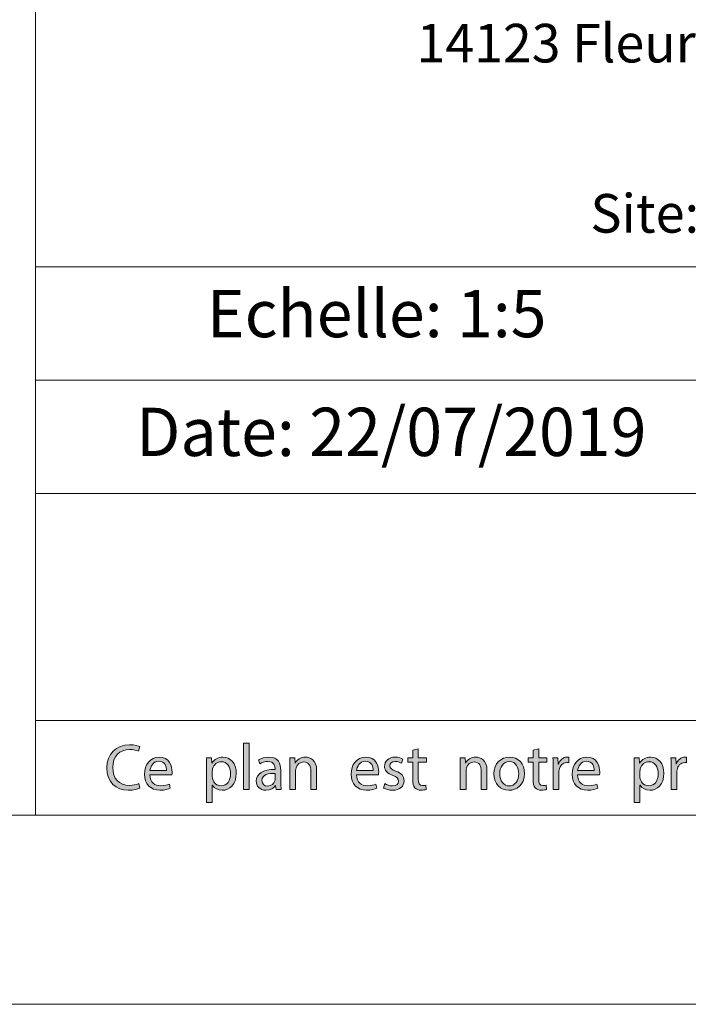
# Model space of a CAD drawing. Units: inches. Extents: x 0 to 16.5, y 0 to 11.7.
# Drawn here: x 8.6 to 10, y 0 to 2 of the extents above; entities that cross this region are included whole.
import ezdxf

# ---------------------------------------------------------------- set-up
doc = ezdxf.new("R2010")
doc.units = ezdxf.units.IN
doc.header["$MEASUREMENT"] = 0
doc.layers.add('Calque 1', color=7, linetype='Continuous')

# ---------------------------------------------------------------- blocks, each defined once
blk = doc.blocks.new('block 3')
at = {"layer": 'Calque 1', "true_color": 0xffffff}
h = blk.add_hatch(color=7, dxfattribs=at)
h.dxf.hatch_style = 2
edge = h.paths.add_edge_path()
edge.add_spline(control_points=[(8.8788, 0.45), (8.8745, 0.4478), (8.8659, 0.4457), (8.8548, 0.4457), (8.8292, 0.4457), (8.81, 0.462), (8.81, 0.4921), (8.81, 0.5209), (8.8292, 0.5404), (8.8574, 0.5404), (8.8687, 0.5404), (8.8759, 0.5379), (8.879, 0.5363), (8.879, 0.5363), (8.8761, 0.5266), (8.8761, 0.5266), (8.8717, 0.5288), (8.8653, 0.5304), (8.8578, 0.5304), (8.8365, 0.5304), (8.8223, 0.5167), (8.8223, 0.4926), (8.8223, 0.4701), (8.8352, 0.4556), (8.8573, 0.4556), (8.8644, 0.4556), (8.8717, 0.4571), (8.8764, 0.4594), (8.8764, 0.4594), (8.8788, 0.45), (8.8788, 0.45)], knot_values=[0, 0, 0, 0, 1, 1, 1, 2, 2, 2, 3, 3, 3, 4, 4, 4, 5, 5, 5, 6, 6, 6, 7, 7, 7, 8, 8, 8, 9, 9, 9, 10, 10, 10, 10], degree=3, periodic=1)
h = blk.add_hatch(color=7, dxfattribs=at)
h.dxf.hatch_style = 2
h.paths.add_polyline_path([(9.0945, 0.5438), (9.1064, 0.5438), (9.1064, 0.447), (9.0945, 0.447)])
h = blk.add_hatch(color=7, dxfattribs=at)
h.dxf.hatch_style = 2
edge = h.paths.add_edge_path()
edge.add_spline(control_points=[(8.8997, 0.4778), (8.9, 0.4616), (8.9102, 0.4549), (8.9221, 0.4549), (8.9306, 0.4549), (8.9357, 0.4564), (8.9402, 0.4583), (8.9402, 0.4583), (8.9422, 0.4498), (8.9422, 0.4498), (8.938, 0.4478), (8.9309, 0.4457), (8.9205, 0.4457), (8.9004, 0.4457), (8.8884, 0.459), (8.8884, 0.4789), (8.8884, 0.4988), (8.9, 0.5145), (8.919, 0.5145), (8.9403, 0.5145), (8.946, 0.4956), (8.946, 0.4834), (8.946, 0.481), (8.9457, 0.4791), (8.9456, 0.4778), (8.9456, 0.4778), (8.8997, 0.4778), (8.8997, 0.4778)], knot_values=[0, 0, 0, 0, 1, 1, 1, 2, 2, 2, 3, 3, 3, 4, 4, 4, 5, 5, 5, 6, 6, 6, 7, 7, 7, 8, 8, 8, 9, 9, 9, 9], degree=3, periodic=1)
edge = h.paths.add_edge_path()
edge.add_spline(control_points=[(8.9345, 0.4864), (8.9346, 0.494), (8.9314, 0.5059), (8.9181, 0.5059), (8.9061, 0.5059), (8.9008, 0.4947), (8.8999, 0.4864), (8.8999, 0.4864), (8.9345, 0.4864), (8.9345, 0.4864)], knot_values=[0, 0, 0, 0, 1, 1, 1, 2, 2, 2, 3, 3, 3, 3], degree=3, periodic=1)
h = blk.add_hatch(color=7, dxfattribs=at)
h.dxf.hatch_style = 2
edge = h.paths.add_edge_path()
edge.add_spline(control_points=[(9.0178, 0.4915), (9.0178, 0.4999), (9.0176, 0.5067), (9.0173, 0.513), (9.0173, 0.513), (9.0279, 0.513), (9.0279, 0.513), (9.0279, 0.513), (9.0285, 0.5017), (9.0285, 0.5017), (9.0285, 0.5017), (9.0287, 0.5017), (9.0287, 0.5017), (9.0336, 0.5097), (9.0413, 0.5145), (9.0519, 0.5145), (9.0677, 0.5145), (9.0796, 0.501), (9.0796, 0.481), (9.0796, 0.4573), (9.0653, 0.4455), (9.0499, 0.4455), (9.0413, 0.4455), (9.0337, 0.4494), (9.0298, 0.4559), (9.0298, 0.4559), (9.0296, 0.4559), (9.0296, 0.4559), (9.0296, 0.4559), (9.0296, 0.4201), (9.0296, 0.4201), (9.0296, 0.4201), (9.0178, 0.4201), (9.0178, 0.4201), (9.0178, 0.4201), (9.0178, 0.4915), (9.0178, 0.4915)], knot_values=[0, 0, 0, 0, 1, 1, 1, 2, 2, 2, 3, 3, 3, 4, 4, 4, 5, 5, 5, 6, 6, 6, 7, 7, 7, 8, 8, 8, 9, 9, 9, 10, 10, 10, 11, 11, 11, 12, 12, 12, 12], degree=3, periodic=1)
edge = h.paths.add_edge_path()
edge.add_spline(control_points=[(9.0296, 0.4739), (9.0296, 0.4721), (9.0298, 0.4705), (9.0301, 0.469), (9.0323, 0.4607), (9.0394, 0.4549), (9.0479, 0.4549), (9.0604, 0.4549), (9.0677, 0.4653), (9.0677, 0.4804), (9.0677, 0.4936), (9.0608, 0.505), (9.0483, 0.505), (9.0402, 0.505), (9.0327, 0.4991), (9.0304, 0.4901), (9.03, 0.4886), (9.0296, 0.4868), (9.0296, 0.4852), (9.0296, 0.4852), (9.0296, 0.4739), (9.0296, 0.4739)], knot_values=[0, 0, 0, 0, 1, 1, 1, 2, 2, 2, 3, 3, 3, 4, 4, 4, 5, 5, 5, 6, 6, 6, 7, 7, 7, 7], degree=3, periodic=1)
h = blk.add_hatch(color=7, dxfattribs=at)
h.dxf.hatch_style = 2
edge = h.paths.add_edge_path()
edge.add_spline(control_points=[(9.1625, 0.447), (9.1625, 0.447), (9.1615, 0.4553), (9.1615, 0.4553), (9.1615, 0.4553), (9.1611, 0.4553), (9.1611, 0.4553), (9.1575, 0.4502), (9.1505, 0.4455), (9.1412, 0.4455), (9.128, 0.4455), (9.1212, 0.4549), (9.1212, 0.4645), (9.1212, 0.4804), (9.1352, 0.4891), (9.1605, 0.489), (9.1605, 0.489), (9.1605, 0.4904), (9.1605, 0.4904), (9.1605, 0.4958), (9.159, 0.5056), (9.1456, 0.5056), (9.1396, 0.5056), (9.1332, 0.5037), (9.1286, 0.5007), (9.1286, 0.5007), (9.1259, 0.5086), (9.1259, 0.5086), (9.1313, 0.5122), (9.1392, 0.5145), (9.1474, 0.5145), (9.1673, 0.5145), (9.1722, 0.5007), (9.1722, 0.4875), (9.1722, 0.4875), (9.1722, 0.4628), (9.1722, 0.4628), (9.1722, 0.4571), (9.1724, 0.4515), (9.1733, 0.447), (9.1733, 0.447), (9.1625, 0.447), (9.1625, 0.447)], knot_values=[0, 0, 0, 0, 1, 1, 1, 2, 2, 2, 3, 3, 3, 4, 4, 4, 5, 5, 5, 6, 6, 6, 7, 7, 7, 8, 8, 8, 9, 9, 9, 10, 10, 10, 11, 11, 11, 12, 12, 12, 13, 13, 13, 14, 14, 14, 14], degree=3, periodic=1)
edge = h.paths.add_edge_path()
edge.add_spline(control_points=[(9.1607, 0.4807), (9.1478, 0.481), (9.1331, 0.4787), (9.1331, 0.4658), (9.1331, 0.4581), (9.1382, 0.4544), (9.1443, 0.4544), (9.1528, 0.4544), (9.1582, 0.4598), (9.16, 0.4654), (9.1605, 0.4667), (9.1607, 0.468), (9.1607, 0.4693), (9.1607, 0.4693), (9.1607, 0.4807), (9.1607, 0.4807)], knot_values=[0, 0, 0, 0, 1, 1, 1, 2, 2, 2, 3, 3, 3, 4, 4, 4, 5, 5, 5, 5], degree=3, periodic=1)
h = blk.add_hatch(color=7, dxfattribs=at)
h.dxf.hatch_style = 2
edge = h.paths.add_edge_path()
edge.add_spline(control_points=[(9.1913, 0.4951), (9.1913, 0.502), (9.1912, 0.5075), (9.1908, 0.513), (9.1908, 0.513), (9.2013, 0.513), (9.2013, 0.513), (9.2013, 0.513), (9.202, 0.5021), (9.202, 0.5021), (9.202, 0.5021), (9.2022, 0.5021), (9.2022, 0.5021), (9.2055, 0.5084), (9.213, 0.5145), (9.2238, 0.5145), (9.2328, 0.5145), (9.2469, 0.509), (9.2469, 0.4864), (9.2469, 0.4864), (9.2469, 0.447), (9.2469, 0.447), (9.2469, 0.447), (9.235, 0.447), (9.235, 0.447), (9.235, 0.447), (9.235, 0.4851), (9.235, 0.4851), (9.235, 0.4957), (9.2311, 0.5045), (9.2199, 0.5045), (9.2121, 0.5045), (9.206, 0.499), (9.204, 0.4923), (9.2035, 0.4908), (9.2032, 0.4887), (9.2032, 0.4867), (9.2032, 0.4867), (9.2032, 0.447), (9.2032, 0.447), (9.2032, 0.447), (9.1913, 0.447), (9.1913, 0.447), (9.1913, 0.447), (9.1913, 0.4951), (9.1913, 0.4951)], knot_values=[0, 0, 0, 0, 1, 1, 1, 2, 2, 2, 3, 3, 3, 4, 4, 4, 5, 5, 5, 6, 6, 6, 7, 7, 7, 8, 8, 8, 9, 9, 9, 10, 10, 10, 11, 11, 11, 12, 12, 12, 13, 13, 13, 14, 14, 14, 15, 15, 15, 15], degree=3, periodic=1)
h = blk.add_hatch(color=7, dxfattribs=at)
h.dxf.hatch_style = 2
edge = h.paths.add_edge_path()
edge.add_spline(control_points=[(9.3299, 0.4778), (9.3302, 0.4616), (9.3404, 0.4549), (9.3523, 0.4549), (9.3608, 0.4549), (9.3659, 0.4564), (9.3704, 0.4583), (9.3704, 0.4583), (9.3724, 0.4498), (9.3724, 0.4498), (9.3682, 0.4478), (9.3611, 0.4457), (9.3507, 0.4457), (9.3306, 0.4457), (9.3186, 0.459), (9.3186, 0.4789), (9.3186, 0.4988), (9.3302, 0.5145), (9.3492, 0.5145), (9.3705, 0.5145), (9.3762, 0.4956), (9.3762, 0.4834), (9.3762, 0.481), (9.3759, 0.4791), (9.3757, 0.4778), (9.3757, 0.4778), (9.3299, 0.4778), (9.3299, 0.4778)], knot_values=[0, 0, 0, 0, 1, 1, 1, 2, 2, 2, 3, 3, 3, 4, 4, 4, 5, 5, 5, 6, 6, 6, 7, 7, 7, 8, 8, 8, 9, 9, 9, 9], degree=3, periodic=1)
edge = h.paths.add_edge_path()
edge.add_spline(control_points=[(9.3647, 0.4864), (9.3648, 0.494), (9.3616, 0.5059), (9.3483, 0.5059), (9.3362, 0.5059), (9.331, 0.4947), (9.3301, 0.4864), (9.3301, 0.4864), (9.3647, 0.4864), (9.3647, 0.4864)], knot_values=[0, 0, 0, 0, 1, 1, 1, 2, 2, 2, 3, 3, 3, 3], degree=3, periodic=1)
h = blk.add_hatch(color=7, dxfattribs=at)
h.dxf.hatch_style = 2
edge = h.paths.add_edge_path()
edge.add_spline(control_points=[(9.3892, 0.4593), (9.3928, 0.457), (9.399, 0.4545), (9.4049, 0.4545), (9.4135, 0.4545), (9.4175, 0.4589), (9.4175, 0.4643), (9.4175, 0.4701), (9.4142, 0.4732), (9.4054, 0.4765), (9.3937, 0.4807), (9.3882, 0.4872), (9.3882, 0.4951), (9.3882, 0.5058), (9.3967, 0.5145), (9.4107, 0.5145), (9.4173, 0.5145), (9.4231, 0.5126), (9.4267, 0.5104), (9.4267, 0.5104), (9.4237, 0.5017), (9.4237, 0.5017), (9.4212, 0.5033), (9.4165, 0.5055), (9.4104, 0.5055), (9.4034, 0.5055), (9.3995, 0.5014), (9.3995, 0.4965), (9.3995, 0.491), (9.4034, 0.4886), (9.4119, 0.4853), (9.4232, 0.481), (9.429, 0.4752), (9.429, 0.4654), (9.429, 0.4538), (9.4201, 0.4457), (9.4046, 0.4457), (9.3975, 0.4457), (9.3909, 0.4474), (9.3863, 0.4502), (9.3863, 0.4502), (9.3892, 0.4593), (9.3892, 0.4593)], knot_values=[0, 0, 0, 0, 1, 1, 1, 2, 2, 2, 3, 3, 3, 4, 4, 4, 5, 5, 5, 6, 6, 6, 7, 7, 7, 8, 8, 8, 9, 9, 9, 10, 10, 10, 11, 11, 11, 12, 12, 12, 13, 13, 13, 14, 14, 14, 14], degree=3, periodic=1)
h = blk.add_hatch(color=7, dxfattribs=at)
h.dxf.hatch_style = 2
edge = h.paths.add_edge_path()
edge.add_spline(control_points=[(9.4585, 0.5319), (9.4585, 0.5319), (9.4585, 0.513), (9.4585, 0.513), (9.4585, 0.513), (9.4755, 0.513), (9.4755, 0.513), (9.4755, 0.513), (9.4755, 0.5039), (9.4755, 0.5039), (9.4755, 0.5039), (9.4585, 0.5039), (9.4585, 0.5039), (9.4585, 0.5039), (9.4585, 0.4683), (9.4585, 0.4683), (9.4585, 0.4601), (9.4608, 0.4555), (9.4674, 0.4555), (9.4705, 0.4555), (9.4728, 0.4559), (9.4743, 0.4563), (9.4743, 0.4563), (9.4748, 0.4473), (9.4748, 0.4473), (9.4725, 0.4464), (9.4689, 0.4457), (9.4643, 0.4457), (9.4588, 0.4457), (9.4544, 0.4474), (9.4515, 0.4507), (9.4482, 0.4543), (9.4469, 0.4601), (9.4469, 0.4679), (9.4469, 0.4679), (9.4469, 0.5039), (9.4469, 0.5039), (9.4469, 0.5039), (9.4368, 0.5039), (9.4368, 0.5039), (9.4368, 0.5039), (9.4368, 0.513), (9.4368, 0.513), (9.4368, 0.513), (9.4469, 0.513), (9.4469, 0.513), (9.4469, 0.513), (9.4469, 0.5288), (9.4469, 0.5288), (9.4469, 0.5288), (9.4585, 0.5319), (9.4585, 0.5319)], knot_values=[0, 0, 0, 0, 1, 1, 1, 2, 2, 2, 3, 3, 3, 4, 4, 4, 5, 5, 5, 6, 6, 6, 7, 7, 7, 8, 8, 8, 9, 9, 9, 10, 10, 10, 11, 11, 11, 12, 12, 12, 13, 13, 13, 14, 14, 14, 15, 15, 15, 16, 16, 16, 17, 17, 17, 17], degree=3, periodic=1)
h = blk.add_hatch(color=7, dxfattribs=at)
h.dxf.hatch_style = 2
edge = h.paths.add_edge_path()
edge.add_spline(control_points=[(9.546, 0.4951), (9.546, 0.502), (9.5459, 0.5075), (9.5455, 0.513), (9.5455, 0.513), (9.556, 0.513), (9.556, 0.513), (9.556, 0.513), (9.5567, 0.5021), (9.5567, 0.5021), (9.5567, 0.5021), (9.557, 0.5021), (9.557, 0.5021), (9.5602, 0.5084), (9.5677, 0.5145), (9.5785, 0.5145), (9.5876, 0.5145), (9.6016, 0.509), (9.6016, 0.4864), (9.6016, 0.4864), (9.6016, 0.447), (9.6016, 0.447), (9.6016, 0.447), (9.5897, 0.447), (9.5897, 0.447), (9.5897, 0.447), (9.5897, 0.4851), (9.5897, 0.4851), (9.5897, 0.4957), (9.5858, 0.5045), (9.5746, 0.5045), (9.5668, 0.5045), (9.5607, 0.499), (9.5587, 0.4923), (9.5582, 0.4908), (9.5579, 0.4887), (9.5579, 0.4867), (9.5579, 0.4867), (9.5579, 0.447), (9.5579, 0.447), (9.5579, 0.447), (9.546, 0.447), (9.546, 0.447), (9.546, 0.447), (9.546, 0.4951), (9.546, 0.4951)], knot_values=[0, 0, 0, 0, 1, 1, 1, 2, 2, 2, 3, 3, 3, 4, 4, 4, 5, 5, 5, 6, 6, 6, 7, 7, 7, 8, 8, 8, 9, 9, 9, 10, 10, 10, 11, 11, 11, 12, 12, 12, 13, 13, 13, 14, 14, 14, 15, 15, 15, 15], degree=3, periodic=1)
h = blk.add_hatch(color=7, dxfattribs=at)
h.dxf.hatch_style = 2
edge = h.paths.add_edge_path()
edge.add_spline(control_points=[(9.6799, 0.4806), (9.6799, 0.4562), (9.6632, 0.4455), (9.6474, 0.4455), (9.6297, 0.4455), (9.6161, 0.4586), (9.6161, 0.4795), (9.6161, 0.5015), (9.6304, 0.5145), (9.6485, 0.5145), (9.6672, 0.5145), (9.6799, 0.5007), (9.6799, 0.4806)], knot_values=[0, 0, 0, 0, 1, 1, 1, 2, 2, 2, 3, 3, 3, 4, 4, 4, 4], degree=3, periodic=1)
edge = h.paths.add_edge_path()
edge.add_spline(control_points=[(9.6281, 0.4799), (9.6281, 0.4654), (9.6364, 0.4545), (9.6479, 0.4545), (9.6593, 0.4545), (9.6678, 0.4653), (9.6678, 0.4801), (9.6678, 0.4913), (9.6622, 0.5055), (9.6482, 0.5055), (9.6342, 0.5055), (9.6281, 0.4924), (9.6281, 0.4799)], knot_values=[0, 0, 0, 0, 1, 1, 1, 2, 2, 2, 3, 3, 3, 4, 4, 4, 4], degree=3, periodic=1)
h = blk.add_hatch(color=7, dxfattribs=at)
h.dxf.hatch_style = 2
edge = h.paths.add_edge_path()
edge.add_spline(control_points=[(9.7092, 0.5319), (9.7092, 0.5319), (9.7092, 0.513), (9.7092, 0.513), (9.7092, 0.513), (9.7261, 0.513), (9.7261, 0.513), (9.7261, 0.513), (9.7261, 0.5039), (9.7261, 0.5039), (9.7261, 0.5039), (9.7092, 0.5039), (9.7092, 0.5039), (9.7092, 0.5039), (9.7092, 0.4683), (9.7092, 0.4683), (9.7092, 0.4601), (9.7115, 0.4555), (9.7181, 0.4555), (9.7212, 0.4555), (9.7234, 0.4559), (9.7249, 0.4563), (9.7249, 0.4563), (9.7255, 0.4473), (9.7255, 0.4473), (9.7232, 0.4464), (9.7195, 0.4457), (9.715, 0.4457), (9.7094, 0.4457), (9.705, 0.4474), (9.7021, 0.4507), (9.6988, 0.4543), (9.6976, 0.4601), (9.6976, 0.4679), (9.6976, 0.4679), (9.6976, 0.5039), (9.6976, 0.5039), (9.6976, 0.5039), (9.6875, 0.5039), (9.6875, 0.5039), (9.6875, 0.5039), (9.6875, 0.513), (9.6875, 0.513), (9.6875, 0.513), (9.6976, 0.513), (9.6976, 0.513), (9.6976, 0.513), (9.6976, 0.5288), (9.6976, 0.5288), (9.6976, 0.5288), (9.7092, 0.5319), (9.7092, 0.5319)], knot_values=[0, 0, 0, 0, 1, 1, 1, 2, 2, 2, 3, 3, 3, 4, 4, 4, 5, 5, 5, 6, 6, 6, 7, 7, 7, 8, 8, 8, 9, 9, 9, 10, 10, 10, 11, 11, 11, 12, 12, 12, 13, 13, 13, 14, 14, 14, 15, 15, 15, 16, 16, 16, 17, 17, 17, 17], degree=3, periodic=1)
h = blk.add_hatch(color=7, dxfattribs=at)
h.dxf.hatch_style = 2
edge = h.paths.add_edge_path()
edge.add_spline(control_points=[(9.7395, 0.4924), (9.7395, 0.5002), (9.7394, 0.5069), (9.739, 0.513), (9.739, 0.513), (9.7493, 0.513), (9.7493, 0.513), (9.7493, 0.513), (9.7497, 0.5), (9.7497, 0.5), (9.7497, 0.5), (9.7503, 0.5), (9.7503, 0.5), (9.7532, 0.5089), (9.7604, 0.5145), (9.7683, 0.5145), (9.7697, 0.5145), (9.7706, 0.5144), (9.7717, 0.5141), (9.7717, 0.5141), (9.7717, 0.5028), (9.7717, 0.5028), (9.7705, 0.503), (9.7693, 0.5032), (9.7677, 0.5032), (9.7593, 0.5032), (9.7534, 0.4968), (9.7518, 0.4878), (9.7515, 0.4861), (9.7512, 0.4842), (9.7512, 0.4822), (9.7512, 0.4822), (9.7512, 0.447), (9.7512, 0.447), (9.7512, 0.447), (9.7395, 0.447), (9.7395, 0.447), (9.7395, 0.447), (9.7395, 0.4924), (9.7395, 0.4924)], knot_values=[0, 0, 0, 0, 1, 1, 1, 2, 2, 2, 3, 3, 3, 4, 4, 4, 5, 5, 5, 6, 6, 6, 7, 7, 7, 8, 8, 8, 9, 9, 9, 10, 10, 10, 11, 11, 11, 12, 12, 12, 13, 13, 13, 13], degree=3, periodic=1)
h = blk.add_hatch(color=7, dxfattribs=at)
h.dxf.hatch_style = 2
edge = h.paths.add_edge_path()
edge.add_spline(control_points=[(9.7902, 0.4778), (9.7904, 0.4616), (9.8007, 0.4549), (9.8126, 0.4549), (9.821, 0.4549), (9.8262, 0.4564), (9.8306, 0.4583), (9.8306, 0.4583), (9.8326, 0.4498), (9.8326, 0.4498), (9.8285, 0.4478), (9.8213, 0.4457), (9.8109, 0.4457), (9.7909, 0.4457), (9.7789, 0.459), (9.7789, 0.4789), (9.7789, 0.4988), (9.7904, 0.5145), (9.8094, 0.5145), (9.8308, 0.5145), (9.8364, 0.4956), (9.8364, 0.4834), (9.8364, 0.481), (9.8361, 0.4791), (9.836, 0.4778), (9.836, 0.4778), (9.7902, 0.4778), (9.7902, 0.4778)], knot_values=[0, 0, 0, 0, 1, 1, 1, 2, 2, 2, 3, 3, 3, 4, 4, 4, 5, 5, 5, 6, 6, 6, 7, 7, 7, 8, 8, 8, 9, 9, 9, 9], degree=3, periodic=1)
edge = h.paths.add_edge_path()
edge.add_spline(control_points=[(9.825, 0.4864), (9.8251, 0.494), (9.8219, 0.5059), (9.8085, 0.5059), (9.7965, 0.5059), (9.7913, 0.4947), (9.7903, 0.4864), (9.7903, 0.4864), (9.825, 0.4864), (9.825, 0.4864)], knot_values=[0, 0, 0, 0, 1, 1, 1, 2, 2, 2, 3, 3, 3, 3], degree=3, periodic=1)
h = blk.add_hatch(color=7, dxfattribs=at)
h.dxf.hatch_style = 2
edge = h.paths.add_edge_path()
edge.add_spline(control_points=[(9.9083, 0.4915), (9.9083, 0.4999), (9.908, 0.5067), (9.9078, 0.513), (9.9078, 0.513), (9.9184, 0.513), (9.9184, 0.513), (9.9184, 0.513), (9.9189, 0.5017), (9.9189, 0.5017), (9.9189, 0.5017), (9.9192, 0.5017), (9.9192, 0.5017), (9.9241, 0.5097), (9.9317, 0.5145), (9.9424, 0.5145), (9.9582, 0.5145), (9.97, 0.501), (9.97, 0.481), (9.97, 0.4573), (9.9557, 0.4455), (9.9404, 0.4455), (9.9317, 0.4455), (9.9242, 0.4494), (9.9203, 0.4559), (9.9203, 0.4559), (9.92, 0.4559), (9.92, 0.4559), (9.92, 0.4559), (9.92, 0.4201), (9.92, 0.4201), (9.92, 0.4201), (9.9083, 0.4201), (9.9083, 0.4201), (9.9083, 0.4201), (9.9083, 0.4915), (9.9083, 0.4915)], knot_values=[0, 0, 0, 0, 1, 1, 1, 2, 2, 2, 3, 3, 3, 4, 4, 4, 5, 5, 5, 6, 6, 6, 7, 7, 7, 8, 8, 8, 9, 9, 9, 10, 10, 10, 11, 11, 11, 12, 12, 12, 12], degree=3, periodic=1)
edge = h.paths.add_edge_path()
edge.add_spline(control_points=[(9.92, 0.4739), (9.92, 0.4721), (9.9203, 0.4705), (9.9206, 0.469), (9.9227, 0.4607), (9.9299, 0.4549), (9.9383, 0.4549), (9.9509, 0.4549), (9.9582, 0.4653), (9.9582, 0.4804), (9.9582, 0.4936), (9.9513, 0.505), (9.9387, 0.505), (9.9307, 0.505), (9.9231, 0.4991), (9.9208, 0.4901), (9.9204, 0.4886), (9.92, 0.4868), (9.92, 0.4852), (9.92, 0.4852), (9.92, 0.4739), (9.92, 0.4739)], knot_values=[0, 0, 0, 0, 1, 1, 1, 2, 2, 2, 3, 3, 3, 4, 4, 4, 5, 5, 5, 6, 6, 6, 7, 7, 7, 7], degree=3, periodic=1)
h = blk.add_hatch(color=7, dxfattribs=at)
h.dxf.hatch_style = 2
edge = h.paths.add_edge_path()
edge.add_spline(control_points=[(9.985, 0.4924), (9.985, 0.5002), (9.9849, 0.5069), (9.9845, 0.513), (9.9845, 0.513), (9.9948, 0.513), (9.9948, 0.513), (9.9948, 0.513), (9.9952, 0.5), (9.9952, 0.5), (9.9952, 0.5), (9.9958, 0.5), (9.9958, 0.5), (9.9987, 0.5089), (10.0059, 0.5145), (10.0138, 0.5145), (10.0152, 0.5145), (10.0161, 0.5144), (10.0172, 0.5141), (10.0172, 0.5141), (10.0172, 0.5028), (10.0172, 0.5028), (10.016, 0.503), (10.0148, 0.5032), (10.0132, 0.5032), (10.0048, 0.5032), (9.9989, 0.4968), (9.9973, 0.4878), (9.997, 0.4861), (9.9967, 0.4842), (9.9967, 0.4822), (9.9967, 0.4822), (9.9967, 0.447), (9.9967, 0.447), (9.9967, 0.447), (9.985, 0.447), (9.985, 0.447), (9.985, 0.447), (9.985, 0.4924), (9.985, 0.4924)], knot_values=[0, 0, 0, 0, 1, 1, 1, 2, 2, 2, 3, 3, 3, 4, 4, 4, 5, 5, 5, 6, 6, 6, 7, 7, 7, 8, 8, 8, 9, 9, 9, 10, 10, 10, 11, 11, 11, 12, 12, 12, 13, 13, 13, 13], degree=3, periodic=1)
at = {"layer": 'Calque 1', "lineweight": 0}
blk.add_lwpolyline([(9.0945, 0.5438), (9.1064, 0.5438), (9.1064, 0.447), (9.0945, 0.447), (9.0945, 0.5438)], dxfattribs=at)
for points, knots in [([(8.8788, 0.45), (8.8745, 0.4478), (8.8659, 0.4457), (8.8548, 0.4457), (8.8292, 0.4457), (8.81, 0.462), (8.81, 0.4921), (8.81, 0.5209), (8.8292, 0.5404), (8.8574, 0.5404), (8.8687, 0.5404), (8.8759, 0.5379), (8.879, 0.5363), (8.879, 0.5363), (8.8761, 0.5266), (8.8761, 0.5266), (8.8717, 0.5288), (8.8653, 0.5304), (8.8578, 0.5304), (8.8365, 0.5304), (8.8223, 0.5167), (8.8223, 0.4926), (8.8223, 0.4701), (8.8352, 0.4556), (8.8573, 0.4556), (8.8644, 0.4556), (8.8717, 0.4571), (8.8764, 0.4594), (8.8764, 0.4594), (8.8788, 0.45), (8.8788, 0.45)], [0, 0, 0, 0, 1, 1, 1, 2, 2, 2, 3, 3, 3, 4, 4, 4, 5, 5, 5, 6, 6, 6, 7, 7, 7, 8, 8, 8, 9, 9, 9, 10, 10, 10, 10]), ([(8.8997, 0.4778), (8.9, 0.4616), (8.9102, 0.4549), (8.9221, 0.4549), (8.9306, 0.4549), (8.9357, 0.4564), (8.9402, 0.4583), (8.9402, 0.4583), (8.9422, 0.4498), (8.9422, 0.4498), (8.938, 0.4478), (8.9309, 0.4457), (8.9205, 0.4457), (8.9004, 0.4457), (8.8884, 0.459), (8.8884, 0.4789), (8.8884, 0.4988), (8.9, 0.5145), (8.919, 0.5145), (8.9403, 0.5145), (8.946, 0.4956), (8.946, 0.4834), (8.946, 0.481), (8.9457, 0.4791), (8.9456, 0.4778), (8.9456, 0.4778), (8.8997, 0.4778), (8.8997, 0.4778)], [0, 0, 0, 0, 1, 1, 1, 2, 2, 2, 3, 3, 3, 4, 4, 4, 5, 5, 5, 6, 6, 6, 7, 7, 7, 8, 8, 8, 9, 9, 9, 9]), ([(9.0178, 0.4915), (9.0178, 0.4999), (9.0176, 0.5067), (9.0173, 0.513), (9.0173, 0.513), (9.0279, 0.513), (9.0279, 0.513), (9.0279, 0.513), (9.0285, 0.5017), (9.0285, 0.5017), (9.0285, 0.5017), (9.0287, 0.5017), (9.0287, 0.5017), (9.0336, 0.5097), (9.0413, 0.5145), (9.0519, 0.5145), (9.0677, 0.5145), (9.0796, 0.501), (9.0796, 0.481), (9.0796, 0.4573), (9.0653, 0.4455), (9.0499, 0.4455), (9.0413, 0.4455), (9.0337, 0.4494), (9.0298, 0.4559), (9.0298, 0.4559), (9.0296, 0.4559), (9.0296, 0.4559), (9.0296, 0.4559), (9.0296, 0.4201), (9.0296, 0.4201), (9.0296, 0.4201), (9.0178, 0.4201), (9.0178, 0.4201), (9.0178, 0.4201), (9.0178, 0.4915), (9.0178, 0.4915)], [0, 0, 0, 0, 1, 1, 1, 2, 2, 2, 3, 3, 3, 4, 4, 4, 5, 5, 5, 6, 6, 6, 7, 7, 7, 8, 8, 8, 9, 9, 9, 10, 10, 10, 11, 11, 11, 12, 12, 12, 12]), ([(9.1625, 0.447), (9.1625, 0.447), (9.1615, 0.4553), (9.1615, 0.4553), (9.1615, 0.4553), (9.1611, 0.4553), (9.1611, 0.4553), (9.1575, 0.4502), (9.1505, 0.4455), (9.1412, 0.4455), (9.128, 0.4455), (9.1212, 0.4549), (9.1212, 0.4645), (9.1212, 0.4804), (9.1352, 0.4891), (9.1605, 0.489), (9.1605, 0.489), (9.1605, 0.4904), (9.1605, 0.4904), (9.1605, 0.4958), (9.159, 0.5056), (9.1456, 0.5056), (9.1396, 0.5056), (9.1332, 0.5037), (9.1286, 0.5007), (9.1286, 0.5007), (9.1259, 0.5086), (9.1259, 0.5086), (9.1313, 0.5122), (9.1392, 0.5145), (9.1474, 0.5145), (9.1673, 0.5145), (9.1722, 0.5007), (9.1722, 0.4875), (9.1722, 0.4875), (9.1722, 0.4628), (9.1722, 0.4628), (9.1722, 0.4571), (9.1724, 0.4515), (9.1733, 0.447), (9.1733, 0.447), (9.1625, 0.447), (9.1625, 0.447)], [0, 0, 0, 0, 1, 1, 1, 2, 2, 2, 3, 3, 3, 4, 4, 4, 5, 5, 5, 6, 6, 6, 7, 7, 7, 8, 8, 8, 9, 9, 9, 10, 10, 10, 11, 11, 11, 12, 12, 12, 13, 13, 13, 14, 14, 14, 14]), ([(9.1913, 0.4951), (9.1913, 0.502), (9.1912, 0.5075), (9.1908, 0.513), (9.1908, 0.513), (9.2013, 0.513), (9.2013, 0.513), (9.2013, 0.513), (9.202, 0.5021), (9.202, 0.5021), (9.202, 0.5021), (9.2022, 0.5021), (9.2022, 0.5021), (9.2055, 0.5084), (9.213, 0.5145), (9.2238, 0.5145), (9.2328, 0.5145), (9.2469, 0.509), (9.2469, 0.4864), (9.2469, 0.4864), (9.2469, 0.447), (9.2469, 0.447), (9.2469, 0.447), (9.235, 0.447), (9.235, 0.447), (9.235, 0.447), (9.235, 0.4851), (9.235, 0.4851), (9.235, 0.4957), (9.2311, 0.5045), (9.2199, 0.5045), (9.2121, 0.5045), (9.206, 0.499), (9.204, 0.4923), (9.2035, 0.4908), (9.2032, 0.4887), (9.2032, 0.4867), (9.2032, 0.4867), (9.2032, 0.447), (9.2032, 0.447), (9.2032, 0.447), (9.1913, 0.447), (9.1913, 0.447), (9.1913, 0.447), (9.1913, 0.4951), (9.1913, 0.4951)], [0, 0, 0, 0, 1, 1, 1, 2, 2, 2, 3, 3, 3, 4, 4, 4, 5, 5, 5, 6, 6, 6, 7, 7, 7, 8, 8, 8, 9, 9, 9, 10, 10, 10, 11, 11, 11, 12, 12, 12, 13, 13, 13, 14, 14, 14, 15, 15, 15, 15]), ([(9.3299, 0.4778), (9.3302, 0.4616), (9.3404, 0.4549), (9.3523, 0.4549), (9.3608, 0.4549), (9.3659, 0.4564), (9.3704, 0.4583), (9.3704, 0.4583), (9.3724, 0.4498), (9.3724, 0.4498), (9.3682, 0.4478), (9.3611, 0.4457), (9.3507, 0.4457), (9.3306, 0.4457), (9.3186, 0.459), (9.3186, 0.4789), (9.3186, 0.4988), (9.3302, 0.5145), (9.3492, 0.5145), (9.3705, 0.5145), (9.3762, 0.4956), (9.3762, 0.4834), (9.3762, 0.481), (9.3759, 0.4791), (9.3757, 0.4778), (9.3757, 0.4778), (9.3299, 0.4778), (9.3299, 0.4778)], [0, 0, 0, 0, 1, 1, 1, 2, 2, 2, 3, 3, 3, 4, 4, 4, 5, 5, 5, 6, 6, 6, 7, 7, 7, 8, 8, 8, 9, 9, 9, 9]), ([(9.3892, 0.4593), (9.3928, 0.457), (9.399, 0.4545), (9.4049, 0.4545), (9.4135, 0.4545), (9.4175, 0.4589), (9.4175, 0.4643), (9.4175, 0.4701), (9.4142, 0.4732), (9.4054, 0.4765), (9.3937, 0.4807), (9.3882, 0.4872), (9.3882, 0.4951), (9.3882, 0.5058), (9.3967, 0.5145), (9.4107, 0.5145), (9.4173, 0.5145), (9.4231, 0.5126), (9.4267, 0.5104), (9.4267, 0.5104), (9.4237, 0.5017), (9.4237, 0.5017), (9.4212, 0.5033), (9.4165, 0.5055), (9.4104, 0.5055), (9.4034, 0.5055), (9.3995, 0.5014), (9.3995, 0.4965), (9.3995, 0.491), (9.4034, 0.4886), (9.4119, 0.4853), (9.4232, 0.481), (9.429, 0.4752), (9.429, 0.4654), (9.429, 0.4538), (9.4201, 0.4457), (9.4046, 0.4457), (9.3975, 0.4457), (9.3909, 0.4474), (9.3863, 0.4502), (9.3863, 0.4502), (9.3892, 0.4593), (9.3892, 0.4593)], [0, 0, 0, 0, 1, 1, 1, 2, 2, 2, 3, 3, 3, 4, 4, 4, 5, 5, 5, 6, 6, 6, 7, 7, 7, 8, 8, 8, 9, 9, 9, 10, 10, 10, 11, 11, 11, 12, 12, 12, 13, 13, 13, 14, 14, 14, 14]), ([(9.4585, 0.5319), (9.4585, 0.5319), (9.4585, 0.513), (9.4585, 0.513), (9.4585, 0.513), (9.4755, 0.513), (9.4755, 0.513), (9.4755, 0.513), (9.4755, 0.5039), (9.4755, 0.5039), (9.4755, 0.5039), (9.4585, 0.5039), (9.4585, 0.5039), (9.4585, 0.5039), (9.4585, 0.4683), (9.4585, 0.4683), (9.4585, 0.4601), (9.4608, 0.4555), (9.4674, 0.4555), (9.4705, 0.4555), (9.4728, 0.4559), (9.4743, 0.4563), (9.4743, 0.4563), (9.4748, 0.4473), (9.4748, 0.4473), (9.4725, 0.4464), (9.4689, 0.4457), (9.4643, 0.4457), (9.4588, 0.4457), (9.4544, 0.4474), (9.4515, 0.4507), (9.4482, 0.4543), (9.4469, 0.4601), (9.4469, 0.4679), (9.4469, 0.4679), (9.4469, 0.5039), (9.4469, 0.5039), (9.4469, 0.5039), (9.4368, 0.5039), (9.4368, 0.5039), (9.4368, 0.5039), (9.4368, 0.513), (9.4368, 0.513), (9.4368, 0.513), (9.4469, 0.513), (9.4469, 0.513), (9.4469, 0.513), (9.4469, 0.5288), (9.4469, 0.5288), (9.4469, 0.5288), (9.4585, 0.5319), (9.4585, 0.5319)], [0, 0, 0, 0, 1, 1, 1, 2, 2, 2, 3, 3, 3, 4, 4, 4, 5, 5, 5, 6, 6, 6, 7, 7, 7, 8, 8, 8, 9, 9, 9, 10, 10, 10, 11, 11, 11, 12, 12, 12, 13, 13, 13, 14, 14, 14, 15, 15, 15, 16, 16, 16, 17, 17, 17, 17]), ([(9.546, 0.4951), (9.546, 0.502), (9.5459, 0.5075), (9.5455, 0.513), (9.5455, 0.513), (9.556, 0.513), (9.556, 0.513), (9.556, 0.513), (9.5567, 0.5021), (9.5567, 0.5021), (9.5567, 0.5021), (9.557, 0.5021), (9.557, 0.5021), (9.5602, 0.5084), (9.5677, 0.5145), (9.5785, 0.5145), (9.5876, 0.5145), (9.6016, 0.509), (9.6016, 0.4864), (9.6016, 0.4864), (9.6016, 0.447), (9.6016, 0.447), (9.6016, 0.447), (9.5897, 0.447), (9.5897, 0.447), (9.5897, 0.447), (9.5897, 0.4851), (9.5897, 0.4851), (9.5897, 0.4957), (9.5858, 0.5045), (9.5746, 0.5045), (9.5668, 0.5045), (9.5607, 0.499), (9.5587, 0.4923), (9.5582, 0.4908), (9.5579, 0.4887), (9.5579, 0.4867), (9.5579, 0.4867), (9.5579, 0.447), (9.5579, 0.447), (9.5579, 0.447), (9.546, 0.447), (9.546, 0.447), (9.546, 0.447), (9.546, 0.4951), (9.546, 0.4951)], [0, 0, 0, 0, 1, 1, 1, 2, 2, 2, 3, 3, 3, 4, 4, 4, 5, 5, 5, 6, 6, 6, 7, 7, 7, 8, 8, 8, 9, 9, 9, 10, 10, 10, 11, 11, 11, 12, 12, 12, 13, 13, 13, 14, 14, 14, 15, 15, 15, 15]), ([(9.6799, 0.4806), (9.6799, 0.4562), (9.6632, 0.4455), (9.6474, 0.4455), (9.6297, 0.4455), (9.6161, 0.4586), (9.6161, 0.4795), (9.6161, 0.5015), (9.6304, 0.5145), (9.6485, 0.5145), (9.6672, 0.5145), (9.6799, 0.5007), (9.6799, 0.4806)], [0, 0, 0, 0, 1, 1, 1, 2, 2, 2, 3, 3, 3, 4, 4, 4, 4]), ([(9.7092, 0.5319), (9.7092, 0.5319), (9.7092, 0.513), (9.7092, 0.513), (9.7092, 0.513), (9.7261, 0.513), (9.7261, 0.513), (9.7261, 0.513), (9.7261, 0.5039), (9.7261, 0.5039), (9.7261, 0.5039), (9.7092, 0.5039), (9.7092, 0.5039), (9.7092, 0.5039), (9.7092, 0.4683), (9.7092, 0.4683), (9.7092, 0.4601), (9.7115, 0.4555), (9.7181, 0.4555), (9.7212, 0.4555), (9.7234, 0.4559), (9.7249, 0.4563), (9.7249, 0.4563), (9.7255, 0.4473), (9.7255, 0.4473), (9.7232, 0.4464), (9.7195, 0.4457), (9.715, 0.4457), (9.7094, 0.4457), (9.705, 0.4474), (9.7021, 0.4507), (9.6988, 0.4543), (9.6976, 0.4601), (9.6976, 0.4679), (9.6976, 0.4679), (9.6976, 0.5039), (9.6976, 0.5039), (9.6976, 0.5039), (9.6875, 0.5039), (9.6875, 0.5039), (9.6875, 0.5039), (9.6875, 0.513), (9.6875, 0.513), (9.6875, 0.513), (9.6976, 0.513), (9.6976, 0.513), (9.6976, 0.513), (9.6976, 0.5288), (9.6976, 0.5288), (9.6976, 0.5288), (9.7092, 0.5319), (9.7092, 0.5319)], [0, 0, 0, 0, 1, 1, 1, 2, 2, 2, 3, 3, 3, 4, 4, 4, 5, 5, 5, 6, 6, 6, 7, 7, 7, 8, 8, 8, 9, 9, 9, 10, 10, 10, 11, 11, 11, 12, 12, 12, 13, 13, 13, 14, 14, 14, 15, 15, 15, 16, 16, 16, 17, 17, 17, 17]), ([(9.7395, 0.4924), (9.7395, 0.5002), (9.7394, 0.5069), (9.739, 0.513), (9.739, 0.513), (9.7493, 0.513), (9.7493, 0.513), (9.7493, 0.513), (9.7497, 0.5), (9.7497, 0.5), (9.7497, 0.5), (9.7503, 0.5), (9.7503, 0.5), (9.7532, 0.5089), (9.7604, 0.5145), (9.7683, 0.5145), (9.7697, 0.5145), (9.7706, 0.5144), (9.7717, 0.5141), (9.7717, 0.5141), (9.7717, 0.5028), (9.7717, 0.5028), (9.7705, 0.503), (9.7693, 0.5032), (9.7677, 0.5032), (9.7593, 0.5032), (9.7534, 0.4968), (9.7518, 0.4878), (9.7515, 0.4861), (9.7512, 0.4842), (9.7512, 0.4822), (9.7512, 0.4822), (9.7512, 0.447), (9.7512, 0.447), (9.7512, 0.447), (9.7395, 0.447), (9.7395, 0.447), (9.7395, 0.447), (9.7395, 0.4924), (9.7395, 0.4924)], [0, 0, 0, 0, 1, 1, 1, 2, 2, 2, 3, 3, 3, 4, 4, 4, 5, 5, 5, 6, 6, 6, 7, 7, 7, 8, 8, 8, 9, 9, 9, 10, 10, 10, 11, 11, 11, 12, 12, 12, 13, 13, 13, 13]), ([(9.7902, 0.4778), (9.7904, 0.4616), (9.8007, 0.4549), (9.8126, 0.4549), (9.821, 0.4549), (9.8262, 0.4564), (9.8306, 0.4583), (9.8306, 0.4583), (9.8326, 0.4498), (9.8326, 0.4498), (9.8285, 0.4478), (9.8213, 0.4457), (9.8109, 0.4457), (9.7909, 0.4457), (9.7789, 0.459), (9.7789, 0.4789), (9.7789, 0.4988), (9.7904, 0.5145), (9.8094, 0.5145), (9.8308, 0.5145), (9.8364, 0.4956), (9.8364, 0.4834), (9.8364, 0.481), (9.8361, 0.4791), (9.836, 0.4778), (9.836, 0.4778), (9.7902, 0.4778), (9.7902, 0.4778)], [0, 0, 0, 0, 1, 1, 1, 2, 2, 2, 3, 3, 3, 4, 4, 4, 5, 5, 5, 6, 6, 6, 7, 7, 7, 8, 8, 8, 9, 9, 9, 9]), ([(9.9083, 0.4915), (9.9083, 0.4999), (9.908, 0.5067), (9.9078, 0.513), (9.9078, 0.513), (9.9184, 0.513), (9.9184, 0.513), (9.9184, 0.513), (9.9189, 0.5017), (9.9189, 0.5017), (9.9189, 0.5017), (9.9192, 0.5017), (9.9192, 0.5017), (9.9241, 0.5097), (9.9317, 0.5145), (9.9424, 0.5145), (9.9582, 0.5145), (9.97, 0.501), (9.97, 0.481), (9.97, 0.4573), (9.9557, 0.4455), (9.9404, 0.4455), (9.9317, 0.4455), (9.9242, 0.4494), (9.9203, 0.4559), (9.9203, 0.4559), (9.92, 0.4559), (9.92, 0.4559), (9.92, 0.4559), (9.92, 0.4201), (9.92, 0.4201), (9.92, 0.4201), (9.9083, 0.4201), (9.9083, 0.4201), (9.9083, 0.4201), (9.9083, 0.4915), (9.9083, 0.4915)], [0, 0, 0, 0, 1, 1, 1, 2, 2, 2, 3, 3, 3, 4, 4, 4, 5, 5, 5, 6, 6, 6, 7, 7, 7, 8, 8, 8, 9, 9, 9, 10, 10, 10, 11, 11, 11, 12, 12, 12, 12]), ([(9.985, 0.4924), (9.985, 0.5002), (9.9849, 0.5069), (9.9845, 0.513), (9.9845, 0.513), (9.9948, 0.513), (9.9948, 0.513), (9.9948, 0.513), (9.9952, 0.5), (9.9952, 0.5), (9.9952, 0.5), (9.9958, 0.5), (9.9958, 0.5), (9.9987, 0.5089), (10.0059, 0.5145), (10.0138, 0.5145), (10.0152, 0.5145), (10.0161, 0.5144), (10.0172, 0.5141), (10.0172, 0.5141), (10.0172, 0.5028), (10.0172, 0.5028), (10.016, 0.503), (10.0148, 0.5032), (10.0132, 0.5032), (10.0048, 0.5032), (9.9989, 0.4968), (9.9973, 0.4878), (9.997, 0.4861), (9.9967, 0.4842), (9.9967, 0.4822), (9.9967, 0.4822), (9.9967, 0.447), (9.9967, 0.447), (9.9967, 0.447), (9.985, 0.447), (9.985, 0.447), (9.985, 0.447), (9.985, 0.4924), (9.985, 0.4924)], [0, 0, 0, 0, 1, 1, 1, 2, 2, 2, 3, 3, 3, 4, 4, 4, 5, 5, 5, 6, 6, 6, 7, 7, 7, 8, 8, 8, 9, 9, 9, 10, 10, 10, 11, 11, 11, 12, 12, 12, 13, 13, 13, 13]), ([(8.9345, 0.4864), (8.9346, 0.494), (8.9314, 0.5059), (8.9181, 0.5059), (8.9061, 0.5059), (8.9008, 0.4947), (8.8999, 0.4864), (8.8999, 0.4864), (8.9345, 0.4864), (8.9345, 0.4864)], [0, 0, 0, 0, 1, 1, 1, 2, 2, 2, 3, 3, 3, 3]), ([(9.0296, 0.4739), (9.0296, 0.4721), (9.0298, 0.4705), (9.0301, 0.469), (9.0323, 0.4607), (9.0394, 0.4549), (9.0479, 0.4549), (9.0604, 0.4549), (9.0677, 0.4653), (9.0677, 0.4804), (9.0677, 0.4936), (9.0608, 0.505), (9.0483, 0.505), (9.0402, 0.505), (9.0327, 0.4991), (9.0304, 0.4901), (9.03, 0.4886), (9.0296, 0.4868), (9.0296, 0.4852), (9.0296, 0.4852), (9.0296, 0.4739), (9.0296, 0.4739)], [0, 0, 0, 0, 1, 1, 1, 2, 2, 2, 3, 3, 3, 4, 4, 4, 5, 5, 5, 6, 6, 6, 7, 7, 7, 7]), ([(9.3647, 0.4864), (9.3648, 0.494), (9.3616, 0.5059), (9.3483, 0.5059), (9.3362, 0.5059), (9.331, 0.4947), (9.3301, 0.4864), (9.3301, 0.4864), (9.3647, 0.4864), (9.3647, 0.4864)], [0, 0, 0, 0, 1, 1, 1, 2, 2, 2, 3, 3, 3, 3]), ([(9.6281, 0.4799), (9.6281, 0.4654), (9.6364, 0.4545), (9.6479, 0.4545), (9.6593, 0.4545), (9.6678, 0.4653), (9.6678, 0.4801), (9.6678, 0.4913), (9.6622, 0.5055), (9.6482, 0.5055), (9.6342, 0.5055), (9.6281, 0.4924), (9.6281, 0.4799)], [0, 0, 0, 0, 1, 1, 1, 2, 2, 2, 3, 3, 3, 4, 4, 4, 4]), ([(9.825, 0.4864), (9.8251, 0.494), (9.8219, 0.5059), (9.8085, 0.5059), (9.7965, 0.5059), (9.7913, 0.4947), (9.7903, 0.4864), (9.7903, 0.4864), (9.825, 0.4864), (9.825, 0.4864)], [0, 0, 0, 0, 1, 1, 1, 2, 2, 2, 3, 3, 3, 3]), ([(9.92, 0.4739), (9.92, 0.4721), (9.9203, 0.4705), (9.9206, 0.469), (9.9227, 0.4607), (9.9299, 0.4549), (9.9383, 0.4549), (9.9509, 0.4549), (9.9582, 0.4653), (9.9582, 0.4804), (9.9582, 0.4936), (9.9513, 0.505), (9.9387, 0.505), (9.9307, 0.505), (9.9231, 0.4991), (9.9208, 0.4901), (9.9204, 0.4886), (9.92, 0.4868), (9.92, 0.4852), (9.92, 0.4852), (9.92, 0.4739), (9.92, 0.4739)], [0, 0, 0, 0, 1, 1, 1, 2, 2, 2, 3, 3, 3, 4, 4, 4, 5, 5, 5, 6, 6, 6, 7, 7, 7, 7]), ([(9.1607, 0.4807), (9.1478, 0.481), (9.1331, 0.4787), (9.1331, 0.4658), (9.1331, 0.4581), (9.1382, 0.4544), (9.1443, 0.4544), (9.1528, 0.4544), (9.1582, 0.4598), (9.16, 0.4654), (9.1605, 0.4667), (9.1607, 0.468), (9.1607, 0.4693), (9.1607, 0.4693), (9.1607, 0.4807), (9.1607, 0.4807)], [0, 0, 0, 0, 1, 1, 1, 2, 2, 2, 3, 3, 3, 4, 4, 4, 5, 5, 5, 5])]:
    blk.add_open_spline(points, degree=3, knots=knots, dxfattribs=at)

msp = doc.modelspace()

# ---------------------------------------------------------------- linework, layer by layer
at = {"layer": 'Calque 1', "lineweight": 0}
for points in [[(8.6614, 3.8583), (8.6614, 0.3937)], [(8.6614, 1.5354), (11.4173, 1.5354)], [(8.6614, 1.2992), (11.4173, 1.2992)], [(8.6614, 1.063), (11.4173, 1.063)], [(8.6614, 0.5906), (16.1417, 0.5906)], [(0.3937, 0.3937), (16.1417, 0.3937)], [(0, 0), (16.5354, 0)]]:
    msp.add_lwpolyline(points, dxfattribs=at)

# ---------------------------------------------------------------- block references
at = {"layer": 'Calque 1'}
msp.add_blockref('block 3', (0, 0), dxfattribs=at)

# ---------------------------------------------------------------- texts
at = {"layer": 'Calque 1', "color": 7, "true_color": 0xffffff, "attachment_point": 7}
for s, insert, char_height in [('\\fTimesNewRoman|b0|i0|c0|p34;\\W0.984285;14123 Fleury sur Orne', (9.455, 1.9605), 0.080403), ('\\fTimesNewRoman|b0|i0|c0|p34;\\W0.991905;                               Site: www.axeos.net', (9.0614, 1.6062), 0.080403), ('\\fTimesNewRoman|b0|i0|c0|p34;\\W1.00012;Echelle: 1:5', (9.0181, 1.3886), 0.098333), ('\\fTimesNewRoman|b0|i0|c0|p34;\\W0.9803;Date: 22/07/2019', (8.8708, 1.1413), 0.100504)]:
    msp.add_mtext(s, dxfattribs=dict(at, insert=insert, char_height=char_height))

doc.saveas('drawing.dxf')
